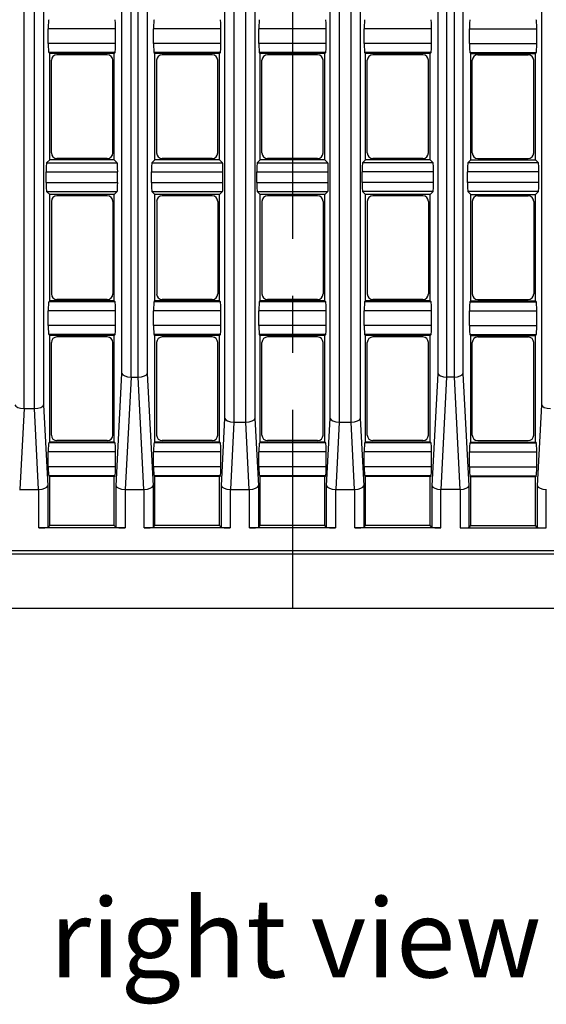
# Model space of a CAD drawing. Units: millimetres. Extents: x 35 to 2065, y 35 to 1450.
# Drawn here: x 463 to 580, y 823 to 1042 of the extents above; entities that cross this region are included whole.
import ezdxf

# ---------------------------------------------------------------- set-up
doc = ezdxf.new("R2010")
doc.units = ezdxf.units.MM
doc.header["$LTSCALE"] = 5
doc.linetypes.add('CENTERX2', pattern=[20.32, 12.7, -2.54, 2.54, -2.54])
doc.layers.add('HAURATON_CENTERLINE', color=60, linetype='CENTERX2')
doc.layers.add('HAURATON_TEXT', color=40, linetype='Continuous')
doc.layers.add('HAURATON_PRODUCT_CONTOUR', color=7, linetype='Continuous', lineweight=25)
doc.styles.add('SLDTEXTSTYLE2', font='ARIAL.TTF', dxfattribs={"width": 0.948})

msp = doc.modelspace()

# ---------------------------------------------------------------- linework, layer by layer
at = {"layer": 'HAURATON_CENTERLINE'}
msp.add_line((523.7, 1259.94), (523.7, 910.94), dxfattribs=at)
at = {"layer": 'HAURATON_PRODUCT_CONTOUR'}
for p, q in [((510.63, 1218.44), (510.63, 952.44)), ((513.31, 952.44), (513.31, 1218.44)), ((534.08, 1218.44), (534.08, 952.44)), ((536.76, 952.44), (536.76, 1218.44)), ((508.63, 953.27), (508.63, 1217.62)), ((515.31, 1217.62), (515.31, 953.27)), ((532.08, 953.27), (532.08, 1217.62)), ((538.76, 1217.62), (538.76, 953.27)), ((463.89, 1215.44), (463.89, 955.44)), ((466.26, 955.44), (466.26, 1215.44)), ((468.26, 1214.62), (468.26, 956.27)), ((579.13, 1214.62), (579.13, 956.27)), ((485.71, 963.27), (485.71, 1207.62)), ((487.71, 1208.44), (487.71, 962.44)), ((489.34, 962.44), (489.34, 1208.44)), ((491.34, 1207.62), (491.34, 963.27)), ((556.05, 1207.62), (556.05, 963.27)), ((558.05, 962.44), (558.05, 1208.44)), ((559.68, 1208.44), (559.68, 962.44)), ((561.68, 963.27), (561.68, 1207.62)), ((469.31, 1036.71), (469.31, 1039.98)), ((484.29, 1039.98), (469.31, 1039.98)), ((484.29, 1036.71), (484.29, 1039.98)), ((492.76, 1036.71), (492.76, 1039.98)), ((507.74, 1039.98), (492.76, 1039.98)), ((507.74, 1036.71), (507.74, 1039.98)), ((516.21, 1036.71), (516.21, 1039.98)), ((531.18, 1039.98), (516.21, 1039.98)), ((531.18, 1036.71), (531.18, 1039.98)), ((539.65, 1036.71), (539.65, 1039.98)), ((554.63, 1039.98), (539.65, 1039.98)), ((554.63, 1036.71), (554.63, 1039.98)), ((563.1, 1036.71), (563.1, 1039.98)), ((563.1, 1039.98), (578.08, 1039.98)), ((578.08, 1036.71), (578.08, 1039.98)), ((484.29, 1036.71), (469.31, 1036.71)), ((507.74, 1036.71), (492.76, 1036.71)), ((531.18, 1036.71), (516.21, 1036.71)), ((554.63, 1036.71), (539.65, 1036.71)), ((563.1, 1036.71), (578.08, 1036.71)), ((469.63, 1034.49), (469.41, 1034.71)), ((484.19, 1034.71), (469.41, 1034.71)), ((469.63, 1010.79), (469.63, 1034.49)), ((483.97, 1034.49), (469.63, 1034.49)), ((483.97, 1034.49), (484.19, 1034.71)), ((483.97, 1010.79), (483.97, 1034.49)), ((493.07, 1034.49), (492.86, 1034.71)), ((507.64, 1034.71), (492.86, 1034.71)), ((493.07, 1010.79), (493.07, 1034.49)), ((507.42, 1034.49), (493.07, 1034.49)), ((507.42, 1034.49), (507.64, 1034.71)), ((507.42, 1010.79), (507.42, 1034.49)), ((516.52, 1034.49), (516.31, 1034.71)), ((531.08, 1034.71), (516.31, 1034.71)), ((516.52, 1010.79), (516.52, 1034.49)), ((530.87, 1034.49), (516.52, 1034.49)), ((530.87, 1034.49), (531.08, 1034.71)), ((530.87, 1010.79), (530.87, 1034.49)), ((539.97, 1034.49), (539.75, 1034.71)), ((554.53, 1034.71), (539.75, 1034.71)), ((539.97, 1010.79), (539.97, 1034.49)), ((554.32, 1034.49), (539.97, 1034.49)), ((554.32, 1034.49), (554.53, 1034.71)), ((554.32, 1010.79), (554.32, 1034.49)), ((563.42, 1034.49), (563.2, 1034.71)), ((563.2, 1034.71), (577.98, 1034.71)), ((563.42, 1010.79), (563.42, 1034.49)), ((563.42, 1034.49), (577.76, 1034.49)), ((577.76, 1034.49), (577.98, 1034.71)), ((577.76, 1010.79), (577.76, 1034.49)), ((470, 1012.34), (470, 1032.94)), ((482.44, 1034.18), (471.24, 1034.18)), ((483.68, 1012.34), (483.68, 1032.94)), ((493.45, 1012.34), (493.45, 1032.94)), ((505.81, 1034.18), (494.68, 1034.18)), ((507.05, 1012.34), (507.05, 1032.94)), ((516.89, 1012.34), (516.89, 1032.94)), ((529.26, 1034.18), (518.13, 1034.18)), ((530.5, 1012.34), (530.5, 1032.94)), ((540.34, 1012.34), (540.34, 1032.94)), ((552.71, 1034.18), (541.58, 1034.18)), ((553.94, 1012.34), (553.94, 1032.94)), ((563.71, 1012.34), (563.71, 1032.94)), ((564.95, 1034.18), (576.15, 1034.18)), ((577.39, 1012.34), (577.39, 1032.94)), ((468.94, 1010.11), (469.63, 1010.79)), ((468.94, 1010.11), (484.66, 1010.11)), ((483.97, 1010.79), (469.63, 1010.79)), ((482.44, 1011.11), (471.24, 1011.11)), ((484.66, 1010.11), (483.97, 1010.79)), ((492.39, 1010.11), (493.07, 1010.79)), ((492.39, 1010.11), (508.11, 1010.11)), ((507.42, 1010.79), (493.07, 1010.79)), ((505.81, 1011.11), (494.68, 1011.11)), ((508.11, 1010.11), (507.42, 1010.79)), ((515.83, 1010.11), (516.52, 1010.79)), ((515.83, 1010.11), (531.56, 1010.11)), ((530.87, 1010.79), (516.52, 1010.79)), ((529.26, 1011.11), (518.13, 1011.11)), ((531.56, 1010.11), (530.87, 1010.79)), ((539.28, 1010.11), (539.97, 1010.79)), ((555, 1010.11), (539.28, 1010.11)), ((554.32, 1010.79), (539.97, 1010.79)), ((552.71, 1011.11), (541.58, 1011.11)), ((555, 1010.11), (554.32, 1010.79)), ((562.73, 1010.11), (563.42, 1010.79)), ((578.45, 1010.11), (562.73, 1010.11)), ((563.42, 1010.79), (577.76, 1010.79)), ((564.95, 1011.11), (576.15, 1011.11)), ((578.45, 1010.11), (577.76, 1010.79)), ((468.84, 1005.78), (468.84, 1008.11)), ((468.84, 1008.11), (484.76, 1008.11)), ((484.76, 1005.78), (484.76, 1008.11)), ((492.29, 1005.78), (492.29, 1008.11)), ((492.29, 1008.11), (508.21, 1008.11)), ((508.21, 1005.78), (508.21, 1008.11)), ((515.74, 1005.78), (515.74, 1008.11)), ((515.74, 1008.11), (531.66, 1008.11)), ((531.66, 1005.78), (531.66, 1008.11)), ((539.18, 1005.78), (539.18, 1008.11)), ((555.1, 1008.11), (539.18, 1008.11)), ((555.1, 1005.78), (555.1, 1008.11)), ((562.63, 1005.78), (562.63, 1008.11)), ((578.55, 1008.11), (562.63, 1008.11)), ((578.55, 1005.78), (578.55, 1008.11)), ((468.84, 1005.78), (484.76, 1005.78)), ((492.29, 1005.78), (508.21, 1005.78)), ((515.74, 1005.78), (531.66, 1005.78)), ((555.1, 1005.78), (539.18, 1005.78)), ((578.55, 1005.78), (562.63, 1005.78)), ((469.63, 1003.09), (468.94, 1003.78)), ((468.94, 1003.78), (484.66, 1003.78)), ((483.97, 1003.09), (484.66, 1003.78)), ((493.07, 1003.09), (492.39, 1003.78)), ((492.39, 1003.78), (508.11, 1003.78)), ((507.42, 1003.09), (508.11, 1003.78)), ((516.52, 1003.09), (515.83, 1003.78)), ((515.83, 1003.78), (531.56, 1003.78)), ((530.87, 1003.09), (531.56, 1003.78)), ((539.97, 1003.09), (539.28, 1003.78)), ((555, 1003.78), (539.28, 1003.78)), ((554.32, 1003.09), (555, 1003.78)), ((563.42, 1003.09), (562.73, 1003.78)), ((578.45, 1003.78), (562.73, 1003.78)), ((577.76, 1003.09), (578.45, 1003.78)), ((469.63, 979.39), (469.63, 1003.09)), ((483.97, 1003.09), (469.63, 1003.09)), ((470, 1001.54), (470, 980.94)), ((482.44, 1002.78), (471.24, 1002.78)), ((483.68, 1001.54), (483.68, 980.94)), ((483.97, 979.39), (483.97, 1003.09)), ((493.07, 979.39), (493.07, 1003.09)), ((507.42, 1003.09), (493.07, 1003.09)), ((493.45, 1001.54), (493.45, 980.94)), ((505.81, 1002.78), (494.68, 1002.78)), ((507.05, 1001.54), (507.05, 980.94)), ((507.42, 979.39), (507.42, 1003.09)), ((516.52, 979.39), (516.52, 1003.09)), ((530.87, 1003.09), (516.52, 1003.09)), ((516.89, 1001.54), (516.89, 980.94)), ((529.26, 1002.78), (518.13, 1002.78)), ((530.5, 1001.54), (530.5, 980.94)), ((530.87, 979.39), (530.87, 1003.09)), ((539.97, 979.39), (539.97, 1003.09)), ((554.32, 1003.09), (539.97, 1003.09)), ((540.34, 1001.54), (540.34, 980.94)), ((552.71, 1002.78), (541.58, 1002.78)), ((553.94, 1001.54), (553.94, 980.94)), ((554.32, 979.39), (554.32, 1003.09)), ((563.42, 979.39), (563.42, 1003.09)), ((563.42, 1003.09), (577.76, 1003.09)), ((563.71, 1001.54), (563.71, 980.94)), ((564.95, 1002.78), (576.15, 1002.78)), ((577.39, 1001.54), (577.39, 980.94)), ((577.76, 979.39), (577.76, 1003.09)), ((482.44, 979.71), (471.24, 979.71)), ((505.81, 979.71), (494.68, 979.71)), ((529.26, 979.71), (518.13, 979.71)), ((552.71, 979.71), (541.58, 979.71)), ((564.95, 979.71), (576.15, 979.71)), ((469.41, 979.18), (469.63, 979.39)), ((484.19, 979.18), (469.41, 979.18)), ((483.97, 979.39), (469.63, 979.39)), ((484.19, 979.18), (483.97, 979.39)), ((492.86, 979.18), (493.07, 979.39)), ((507.64, 979.18), (492.86, 979.18)), ((507.42, 979.39), (493.07, 979.39)), ((507.64, 979.18), (507.42, 979.39)), ((516.31, 979.18), (516.52, 979.39)), ((531.08, 979.18), (516.31, 979.18)), ((530.87, 979.39), (516.52, 979.39)), ((531.08, 979.18), (530.87, 979.39)), ((539.75, 979.18), (539.97, 979.39)), ((554.53, 979.18), (539.75, 979.18)), ((554.32, 979.39), (539.97, 979.39)), ((554.53, 979.18), (554.32, 979.39)), ((563.2, 979.18), (563.42, 979.39)), ((563.2, 979.18), (577.98, 979.18)), ((563.42, 979.39), (577.76, 979.39)), ((577.98, 979.18), (577.76, 979.39)), ((469.31, 973.91), (469.31, 977.18)), ((484.29, 977.18), (469.31, 977.18)), ((484.29, 973.91), (484.29, 977.18)), ((492.76, 973.91), (492.76, 977.18)), ((507.74, 977.18), (492.76, 977.18)), ((507.74, 973.91), (507.74, 977.18)), ((516.21, 973.91), (516.21, 977.18)), ((531.18, 977.18), (516.21, 977.18)), ((531.18, 973.91), (531.18, 977.18)), ((539.65, 973.91), (539.65, 977.18)), ((554.63, 977.18), (539.65, 977.18)), ((554.63, 973.91), (554.63, 977.18)), ((563.1, 973.91), (563.1, 977.18)), ((563.1, 977.18), (578.08, 977.18)), ((578.08, 973.91), (578.08, 977.18)), ((484.29, 973.91), (469.31, 973.91)), ((507.74, 973.91), (492.76, 973.91)), ((531.18, 973.91), (516.21, 973.91)), ((554.63, 973.91), (539.65, 973.91)), ((563.1, 973.91), (578.08, 973.91)), ((469.63, 971.69), (469.41, 971.91)), ((484.19, 971.91), (469.41, 971.91)), ((469.63, 947.99), (469.63, 971.69)), ((483.97, 971.69), (469.63, 971.69)), ((482.44, 971.38), (471.24, 971.38)), ((483.97, 971.69), (484.19, 971.91)), ((483.97, 947.99), (483.97, 971.69)), ((493.07, 971.69), (492.86, 971.91)), ((507.64, 971.91), (492.86, 971.91)), ((493.07, 947.99), (493.07, 971.69)), ((507.42, 971.69), (493.07, 971.69)), ((505.81, 971.38), (494.68, 971.38)), ((507.42, 971.69), (507.64, 971.91)), ((507.42, 947.99), (507.42, 971.69)), ((516.52, 971.69), (516.31, 971.91)), ((531.08, 971.91), (516.31, 971.91)), ((516.52, 947.99), (516.52, 971.69)), ((530.87, 971.69), (516.52, 971.69)), ((529.26, 971.38), (518.13, 971.38)), ((530.87, 971.69), (531.08, 971.91)), ((530.87, 947.99), (530.87, 971.69)), ((539.97, 971.69), (539.75, 971.91)), ((554.53, 971.91), (539.75, 971.91)), ((539.97, 947.99), (539.97, 971.69)), ((554.32, 971.69), (539.97, 971.69)), ((552.71, 971.38), (541.58, 971.38)), ((554.32, 971.69), (554.53, 971.91)), ((554.32, 947.99), (554.32, 971.69)), ((563.42, 971.69), (563.2, 971.91)), ((563.2, 971.91), (577.98, 971.91)), ((563.42, 947.99), (563.42, 971.69)), ((563.42, 971.69), (577.76, 971.69)), ((564.95, 971.38), (576.15, 971.38)), ((577.76, 971.69), (577.98, 971.91)), ((577.76, 947.99), (577.76, 971.69)), ((470, 949.54), (470, 970.14)), ((483.68, 949.54), (483.68, 970.14)), ((493.45, 949.54), (493.45, 970.14)), ((507.05, 949.54), (507.05, 970.14)), ((516.89, 949.54), (516.89, 970.14)), ((530.5, 949.54), (530.5, 970.14)), ((540.34, 949.54), (540.34, 970.14)), ((553.94, 949.54), (553.94, 970.14)), ((563.71, 949.54), (563.71, 970.14)), ((577.39, 949.54), (577.39, 970.14)), ((484.4, 938.27), (485.71, 963.27)), ((487.74, 962.44), (486.43, 937.44)), ((487.74, 962.44), (489.31, 962.44)), ((490.62, 937.44), (489.31, 962.44)), ((491.34, 963.27), (492.65, 938.27)), ((556.05, 963.27), (554.74, 938.27)), ((556.77, 937.44), (558.08, 962.44)), ((559.65, 962.44), (558.08, 962.44)), ((559.65, 962.44), (560.96, 937.44)), ((562.99, 938.27), (561.68, 963.27)), ((463.92, 955.44), (462.98, 937.44)), ((463.92, 955.44), (466.23, 955.44)), ((467.17, 937.44), (466.23, 955.44)), ((468.26, 956.27), (469.2, 938.27)), ((579.13, 956.27), (578.19, 938.27)), ((507.85, 938.27), (508.63, 953.27)), ((515.31, 953.27), (516.1, 938.27)), ((531.29, 938.27), (532.08, 953.27)), ((538.76, 953.27), (539.54, 938.27)), ((510.66, 952.44), (509.87, 937.44)), ((510.66, 952.44), (513.28, 952.44)), ((514.07, 937.44), (513.28, 952.44)), ((534.11, 952.44), (533.32, 937.44)), ((534.11, 952.44), (536.73, 952.44)), ((537.52, 937.44), (536.73, 952.44)), ((469.41, 947.78), (469.63, 947.99)), ((484.19, 947.78), (469.41, 947.78)), ((483.97, 947.99), (469.63, 947.99)), ((482.44, 948.31), (471.24, 948.31)), ((484.19, 947.78), (483.97, 947.99)), ((492.86, 947.78), (493.07, 947.99)), ((507.64, 947.78), (492.86, 947.78)), ((507.42, 947.99), (493.07, 947.99)), ((505.81, 948.31), (494.68, 948.31)), ((507.64, 947.78), (507.42, 947.99)), ((516.31, 947.78), (516.52, 947.99)), ((531.08, 947.78), (516.31, 947.78)), ((530.87, 947.99), (516.52, 947.99)), ((529.26, 948.31), (518.13, 948.31)), ((531.08, 947.78), (530.87, 947.99)), ((539.75, 947.78), (539.97, 947.99)), ((554.53, 947.78), (539.75, 947.78)), ((554.32, 947.99), (539.97, 947.99)), ((552.71, 948.31), (541.58, 948.31)), ((554.53, 947.78), (554.32, 947.99)), ((563.2, 947.78), (563.42, 947.99)), ((563.2, 947.78), (577.98, 947.78)), ((563.42, 947.99), (577.76, 947.99)), ((564.95, 948.31), (576.15, 948.31)), ((577.98, 947.78), (577.76, 947.99)), ((469.31, 942.51), (469.31, 945.78)), ((484.29, 945.78), (469.31, 945.78)), ((484.29, 942.51), (484.29, 945.78)), ((492.76, 942.51), (492.76, 945.78)), ((507.74, 945.78), (492.76, 945.78)), ((507.74, 942.51), (507.74, 945.78)), ((516.21, 942.51), (516.21, 945.78)), ((531.18, 945.78), (516.21, 945.78)), ((531.18, 942.51), (531.18, 945.78)), ((539.65, 942.51), (539.65, 945.78)), ((554.63, 945.78), (539.65, 945.78)), ((554.63, 942.51), (554.63, 945.78)), ((563.1, 942.51), (563.1, 945.78)), ((563.1, 945.78), (578.08, 945.78)), ((578.08, 942.51), (578.08, 945.78)), ((484.29, 942.51), (469.31, 942.51)), ((507.74, 942.51), (492.76, 942.51)), ((531.18, 942.51), (516.21, 942.51)), ((554.63, 942.51), (539.65, 942.51)), ((563.1, 942.51), (578.08, 942.51)), ((469.63, 940.29), (469.41, 940.51)), ((484.19, 940.51), (469.41, 940.51)), ((469.63, 929.41), (469.63, 940.29)), ((483.97, 940.29), (469.63, 940.29)), ((483.97, 940.29), (484.19, 940.51)), ((483.97, 929.41), (483.97, 940.29)), ((493.07, 940.29), (492.86, 940.51)), ((507.64, 940.51), (492.86, 940.51)), ((493.07, 929.41), (493.07, 940.29)), ((507.42, 940.29), (493.07, 940.29)), ((507.42, 940.29), (507.64, 940.51)), ((507.42, 929.41), (507.42, 940.29)), ((516.52, 940.29), (516.31, 940.51)), ((531.08, 940.51), (516.31, 940.51)), ((516.52, 929.41), (516.52, 940.29)), ((530.87, 940.29), (516.52, 940.29)), ((530.87, 940.29), (531.08, 940.51)), ((530.87, 929.41), (530.87, 940.29)), ((539.97, 940.29), (539.75, 940.51)), ((554.53, 940.51), (539.75, 940.51)), ((539.97, 929.41), (539.97, 940.29)), ((554.32, 940.29), (539.97, 940.29)), ((554.32, 940.29), (554.53, 940.51)), ((554.32, 929.41), (554.32, 940.29)), ((563.42, 940.29), (563.2, 940.51)), ((563.2, 940.51), (577.98, 940.51)), ((563.42, 929.41), (563.42, 940.29)), ((563.42, 940.29), (577.76, 940.29)), ((577.76, 940.29), (577.98, 940.51)), ((577.76, 929.41), (577.76, 940.29)), ((469.2, 938.27), (469.2, 928.99)), ((484.4, 928.99), (484.4, 938.27)), ((492.65, 938.27), (492.65, 928.99)), ((507.85, 928.99), (507.85, 938.27)), ((516.1, 938.27), (516.1, 928.99)), ((531.29, 928.99), (531.29, 938.27)), ((539.54, 938.27), (539.54, 928.99)), ((554.74, 938.27), (554.74, 928.99)), ((562.99, 928.99), (562.99, 938.27)), ((578.19, 938.27), (578.19, 928.99)), ((462.98, 937.44), (467.17, 937.44)), ((467.2, 928.89), (467.2, 937.44)), ((486.4, 937.44), (486.4, 928.89)), ((486.43, 937.44), (490.62, 937.44)), ((490.65, 928.89), (490.65, 937.44)), ((509.84, 937.44), (509.84, 928.89)), ((509.87, 937.44), (514.07, 937.44)), ((514.1, 928.89), (514.1, 937.44)), ((533.29, 937.44), (533.29, 928.89)), ((533.32, 937.44), (537.52, 937.44)), ((537.55, 928.89), (537.55, 937.44)), ((556.74, 928.89), (556.74, 937.44)), ((560.96, 937.44), (556.77, 937.44)), ((560.99, 937.44), (560.99, 928.89)), ((580.19, 928.89), (580.19, 937.44)), ((469.2, 928.99), (469.63, 929.41)), ((483.97, 929.41), (469.63, 929.41)), ((484.4, 928.99), (483.97, 929.41)), ((492.65, 928.99), (493.07, 929.41)), ((507.42, 929.41), (493.07, 929.41)), ((507.85, 928.99), (507.42, 929.41)), ((516.1, 928.99), (516.52, 929.41)), ((530.87, 929.41), (516.52, 929.41)), ((531.29, 928.99), (530.87, 929.41)), ((539.54, 928.99), (539.97, 929.41)), ((554.32, 929.41), (539.97, 929.41)), ((554.74, 928.99), (554.32, 929.41)), ((562.99, 928.99), (563.42, 929.41)), ((563.42, 929.41), (577.76, 929.41)), ((578.19, 928.99), (577.76, 929.41)), ((486.4, 928.89), (467.2, 928.89)), ((509.84, 928.89), (490.65, 928.89)), ((533.29, 928.89), (514.1, 928.89)), ((556.74, 928.89), (537.55, 928.89)), ((560.99, 928.89), (580.19, 928.89)), ((704.84, 923.8), (342.55, 923.8)), ((703.93, 923.01), (343.46, 923.01)), ((698.5, 910.94), (348.9, 910.94))]:
    msp.add_line(p, q, dxfattribs=at)
for centre, start, end in [((471.24, 1032.94), 90, 180), ((482.44, 1032.94), 0, 90), ((494.68, 1032.94), 90, 180), ((505.81, 1032.94), 0, 90), ((518.13, 1032.94), 90, 180), ((529.26, 1032.94), 0, 90), ((541.58, 1032.94), 90, 180), ((552.71, 1032.94), 0, 90), ((564.95, 1032.94), 90, 180), ((576.15, 1032.94), 0, 90), ((471.24, 1012.34), 180, 270), ((482.44, 1012.34), 270, 0), ((494.68, 1012.34), 180, 270), ((505.81, 1012.34), 270, 0), ((518.13, 1012.34), 180, 270), ((529.26, 1012.34), 270, 0), ((541.58, 1012.34), 180, 270), ((552.71, 1012.34), 270, 0), ((564.95, 1012.34), 180, 270), ((576.15, 1012.34), 270, 0), ((471.24, 1001.54), 90, 180), ((482.44, 1001.54), 0, 90), ((494.68, 1001.54), 90, 180), ((505.81, 1001.54), 0, 90), ((518.13, 1001.54), 90, 180), ((529.26, 1001.54), 0, 90), ((541.58, 1001.54), 90, 180), ((552.71, 1001.54), 0, 90), ((564.95, 1001.54), 90, 180), ((576.15, 1001.54), 0, 90), ((471.24, 980.94), 180, 270), ((482.44, 980.94), 270, 0), ((494.68, 980.94), 180, 270), ((505.81, 980.94), 270, 0), ((518.13, 980.94), 180, 270), ((529.26, 980.94), 270, 0), ((541.58, 980.94), 180, 270), ((552.71, 980.94), 270, 0), ((564.95, 980.94), 180, 270), ((576.15, 980.94), 270, 0), ((471.24, 970.14), 90, 180), ((482.44, 970.14), 0, 90), ((494.68, 970.14), 90, 180), ((505.81, 970.14), 0, 90), ((518.13, 970.14), 90, 180), ((529.26, 970.14), 0, 90), ((541.58, 970.14), 90, 180), ((552.71, 970.14), 0, 90), ((564.95, 970.14), 90, 180), ((576.15, 970.14), 0, 90), ((471.24, 949.54), 180, 270), ((482.44, 949.54), 270, 0), ((494.68, 949.54), 180, 270), ((505.81, 949.54), 270, 0), ((518.13, 949.54), 180, 270), ((529.26, 949.54), 270, 0), ((541.58, 949.54), 180, 270), ((552.71, 949.54), 270, 0), ((564.95, 949.54), 180, 270), ((576.15, 949.54), 270, 0)]:
    msp.add_arc(centre, 1.24, start, end, dxfattribs=at)
for centre, major_axis, ratio, start_param, end_param in [((469.42, 1039.98), (0, 2), 0.052408, 0.05236, 1.570796), ((484.18, 1039.98), (0, 2), 0.052408, 4.712389, 6.230825), ((492.86, 1039.98), (0, 2), 0.052408, 0.05236, 1.570796), ((507.63, 1039.98), (0, 2), 0.052408, 4.712389, 6.230825), ((516.31, 1039.98), (0, 2), 0.052408, 0.05236, 1.570796), ((531.08, 1039.98), (0, 2), 0.052408, 4.712389, 6.230825), ((539.76, 1039.98), (0, 2), 0.052408, 0.05236, 1.570796), ((554.53, 1039.98), (0, 2), 0.052408, 4.712389, 6.230825), ((563.21, 1039.98), (0, 2), 0.052408, 0.05236, 1.570796), ((577.97, 1039.98), (0, 2), 0.052408, 4.712389, 6.230825), ((469.42, 1036.71), (0, 2), 0.052408, 1.570796, 3.089233), ((484.18, 1036.71), (0, 2), 0.052408, 3.193953, 4.712389), ((492.86, 1036.71), (0, 2), 0.052408, 1.570796, 3.089233), ((507.63, 1036.71), (0, 2), 0.052408, 3.193953, 4.712389), ((516.31, 1036.71), (0, 2), 0.052408, 1.570796, 3.089233), ((531.08, 1036.71), (0, 2), 0.052408, 3.193953, 4.712389), ((539.76, 1036.71), (0, 2), 0.052408, 1.570796, 3.089233), ((554.53, 1036.71), (0, 2), 0.052408, 3.193953, 4.712389), ((563.21, 1036.71), (0, 2), 0.052408, 1.570796, 3.089233), ((577.97, 1036.71), (0, 2), 0.052408, 3.193953, 4.712389), ((468.94, 1008.11), (0, 2), 0.052408, 0.05236, 1.570796), ((484.66, 1008.11), (0, 2), 0.052408, 4.712389, 6.230825), ((492.39, 1008.11), (0, 2), 0.052408, 0.05236, 1.570796), ((508.1, 1008.11), (0, 2), 0.052408, 4.712389, 6.230825), ((515.84, 1008.11), (0, 2), 0.052408, 0.05236, 1.570796), ((531.55, 1008.11), (0, 2), 0.052408, 4.712389, 6.230825), ((539.29, 1008.11), (0, 2), 0.052408, 0.052359, 1.570796), ((555, 1008.11), (0, 2), 0.052408, 4.712389, 6.230825), ((562.74, 1008.11), (0, 2), 0.052408, 0.05236, 1.570796), ((578.45, 1008.11), (0, 2), 0.052408, 4.712389, 6.230825), ((468.94, 1005.78), (0, 2), 0.052408, 1.570796, 3.089233), ((484.66, 1005.78), (0, 2), 0.052408, 3.193953, 4.712389), ((492.39, 1005.78), (0, 2), 0.052408, 1.570796, 3.089233), ((508.1, 1005.78), (0, 2), 0.052408, 3.193953, 4.712389), ((515.84, 1005.78), (0, 2), 0.052408, 1.570796, 3.089233), ((531.55, 1005.78), (0, 2), 0.052408, 3.193953, 4.712389), ((539.29, 1005.78), (0, 2), 0.052408, 1.570796, 3.089233), ((555, 1005.78), (0, 2), 0.052408, 3.193953, 4.712389), ((562.74, 1005.78), (0, 2), 0.052408, 1.570796, 3.089233), ((578.45, 1005.78), (0, 2), 0.052408, 3.193953, 4.712389), ((469.42, 977.18), (0, 2), 0.052408, 0.05236, 1.570796), ((484.18, 977.18), (0, 2), 0.052408, 4.712389, 6.230825), ((492.86, 977.18), (0, 2), 0.052408, 0.05236, 1.570796), ((507.63, 977.18), (0, 2), 0.052408, 4.712389, 6.230825), ((516.31, 977.18), (0, 2), 0.052408, 0.05236, 1.570796), ((531.08, 977.18), (0, 2), 0.052408, 4.712389, 6.230825), ((539.76, 977.18), (0, 2), 0.052408, 0.05236, 1.570796), ((554.53, 977.18), (0, 2), 0.052408, 4.712389, 6.230825), ((563.21, 977.18), (0, 2), 0.052408, 0.05236, 1.570796), ((577.97, 977.18), (0, 2), 0.052408, 4.712389, 6.230825), ((469.42, 973.91), (0, 2), 0.052408, 1.570796, 3.089233), ((484.18, 973.91), (0, 2), 0.052408, 3.193953, 4.712389), ((492.86, 973.91), (0, 2), 0.052408, 1.570796, 3.089233), ((507.63, 973.91), (0, 2), 0.052408, 3.193953, 4.712389), ((516.31, 973.91), (0, 2), 0.052408, 1.570796, 3.089233), ((531.08, 973.91), (0, 2), 0.052408, 3.193953, 4.712389), ((539.76, 973.91), (0, 2), 0.052408, 1.570796, 3.089233), ((554.53, 973.91), (0, 2), 0.052408, 3.193953, 4.712389), ((563.21, 973.91), (0, 2), 0.052408, 1.570796, 3.089233), ((577.97, 973.91), (0, 2), 0.052408, 3.193953, 4.712389), ((487.71, 963.27), (2, -0.05), 0.413812, 3.204788, 4.723225), ((487.81, 965.27), (0.15, 2.83), 0.706622, 3.163264, 3.178608), ((489.24, 965.27), (-0.15, 2.83), 0.706622, 3.104577, 3.119921), ((489.34, 963.27), (2, 0.05), 0.413812, 4.701553, 6.21999), ((558.05, 963.27), (2, -0.05), 0.413812, 3.204788, 4.723225), ((558.15, 965.27), (0.15, 2.83), 0.706622, 3.163264, 3.178608), ((559.58, 965.27), (-0.15, 2.83), 0.706622, 3.104577, 3.119921), ((559.68, 963.27), (2, 0.05), 0.413812, 4.701553, 6.21999), ((463.89, 956.27), (2, -0.05), 0.413812, 3.204788, 4.723225), ((464, 958.27), (0.15, 2.83), 0.706622, 3.163264, 3.178608), ((466.16, 958.27), (-0.15, 2.83), 0.706622, 3.104577, 3.119921), ((466.26, 956.27), (2, 0.05), 0.413812, 4.701553, 6.21999), ((581.13, 956.27), (2, -0.05), 0.413812, 3.204788, 4.723225), ((510.63, 953.27), (2, -0.05), 0.413812, 3.204788, 4.723225), ((513.31, 953.27), (2, 0.05), 0.413812, 4.701553, 6.21999), ((534.08, 953.27), (2, -0.05), 0.413812, 3.204788, 4.723225), ((536.76, 953.27), (2, 0.05), 0.413812, 4.701553, 6.21999), ((510.73, 955.27), (0.15, 2.83), 0.706622, 3.163264, 3.178608), ((513.21, 955.27), (-0.15, 2.83), 0.706622, 3.104577, 3.119921), ((534.18, 955.27), (0.15, 2.83), 0.706622, 3.163264, 3.178608), ((536.66, 955.27), (-0.15, 2.83), 0.706622, 3.104577, 3.119921), ((469.42, 945.78), (0, 2), 0.052408, 0.05236, 1.570796), ((484.18, 945.78), (0, 2), 0.052408, 4.712389, 6.230825), ((492.86, 945.78), (0, 2), 0.052408, 0.05236, 1.570796), ((507.63, 945.78), (0, 2), 0.052408, 4.712389, 6.230825), ((516.31, 945.78), (0, 2), 0.052408, 0.05236, 1.570796), ((531.08, 945.78), (0, 2), 0.052408, 4.712389, 6.230825), ((539.76, 945.78), (0, 2), 0.052408, 0.05236, 1.570796), ((554.53, 945.78), (0, 2), 0.052408, 4.712389, 6.230825), ((563.21, 945.78), (0, 2), 0.052408, 0.05236, 1.570796), ((577.97, 945.78), (0, 2), 0.052408, 4.712389, 6.230825), ((469.42, 942.51), (0, 2), 0.052408, 1.570796, 3.089233), ((484.18, 942.51), (0, 2), 0.052408, 3.193953, 4.712389), ((492.86, 942.51), (0, 2), 0.052408, 1.570796, 3.089233), ((507.63, 942.51), (0, 2), 0.052408, 3.193953, 4.712389), ((516.31, 942.51), (0, 2), 0.052408, 1.570796, 3.089233), ((531.08, 942.51), (0, 2), 0.052408, 3.193953, 4.712389), ((539.76, 942.51), (0, 2), 0.052408, 1.570796, 3.089233), ((554.53, 942.51), (0, 2), 0.052408, 3.193953, 4.712389), ((563.21, 942.51), (0, 2), 0.052408, 1.570796, 3.089233), ((577.97, 942.51), (0, 2), 0.052408, 3.193953, 4.712389), ((467.2, 938.27), (2, 0.05), 0.413812, 4.701553, 6.21999), ((486.4, 938.27), (2, -0.05), 0.413812, 3.204788, 4.723225), ((490.65, 938.27), (2, 0.05), 0.413812, 4.701553, 6.21999), ((509.84, 938.27), (2, -0.05), 0.413812, 3.204788, 4.723225), ((514.1, 938.27), (2, 0.05), 0.413812, 4.701553, 6.21999), ((533.29, 938.27), (2, -0.05), 0.413812, 3.204788, 4.723225), ((537.55, 938.27), (2, 0.05), 0.413812, 4.701553, 6.21999), ((556.74, 938.27), (2, -0.05), 0.413812, 3.204788, 4.723225), ((560.99, 938.27), (2, 0.05), 0.413812, 4.701553, 6.21999), ((580.19, 938.27), (2, -0.05), 0.413812, 3.204788, 4.723225), ((463.05, 940.27), (0.15, 2.83), 0.706622, 3.163264, 3.178608), ((467.1, 940.27), (-0.15, 2.83), 0.706622, 3.104577, 3.119921), ((486.5, 940.27), (0.15, 2.83), 0.706622, 3.163264, 3.178608), ((490.55, 940.27), (-0.15, 2.83), 0.706622, 3.104577, 3.119921), ((509.95, 940.27), (0.15, 2.83), 0.706622, 3.163264, 3.178608), ((513.99, 940.27), (-0.15, 2.83), 0.706622, 3.104577, 3.119921), ((533.4, 940.27), (0.15, 2.83), 0.706622, 3.163264, 3.178608), ((537.44, 940.27), (-0.15, 2.83), 0.706622, 3.104577, 3.119921), ((556.84, 940.27), (0.15, 2.83), 0.706622, 3.163264, 3.178608), ((560.89, 940.27), (-0.15, 2.83), 0.706622, 3.104577, 3.119921), ((580.29, 940.27), (0.15, 2.83), 0.706622, 3.163264, 3.178608), ((467.2, 928.99), (2, 0), 0.052408, 4.712389, 6.230825), ((486.4, 928.99), (2, 0), 0.052408, 3.193953, 4.712389), ((490.65, 928.99), (2, 0), 0.052408, 4.712389, 6.230825), ((509.84, 928.99), (2, 0), 0.052408, 3.193953, 4.712389), ((514.1, 928.99), (2, 0), 0.052408, 4.712389, 6.230825), ((533.29, 928.99), (2, 0), 0.052408, 3.193953, 4.712389), ((537.55, 928.99), (2, 0), 0.052408, 4.712389, 6.230825), ((556.74, 928.99), (2, 0), 0.052408, 3.193953, 4.712389), ((560.99, 928.99), (2, 0), 0.052408, 4.712389, 6.230825), ((580.19, 928.99), (2, 0), 0.052408, 3.193953, 4.712389)]:
    msp.add_ellipse(centre, major_axis=major_axis, ratio=ratio, start_param=start_param, end_param=end_param, dxfattribs=at)

# ---------------------------------------------------------------- texts
at = {"layer": 'HAURATON_TEXT', "insert": (524.33, 846.34), "char_height": 17.5, "attachment_point": 2, "style": 'SLDTEXTSTYLE2'}
msp.add_mtext('right view', dxfattribs=at)

doc.saveas('drawing.dxf')
